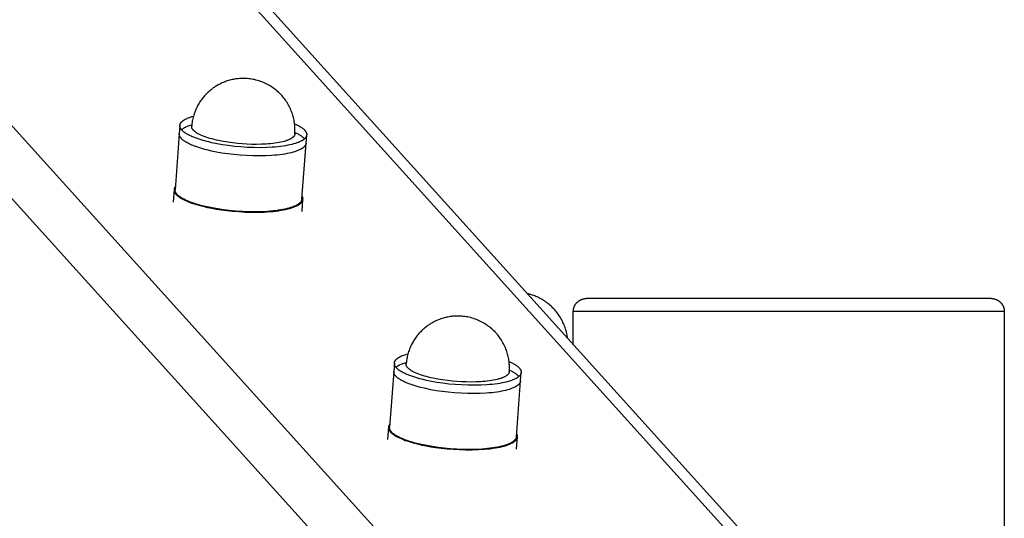
# Model space of a CAD drawing. Units: millimetres. Extents: x -1646 to 51754, y -2000 to 4000.
# Drawn here: x 49930 to 50158, y 2374 to 2490 of the extents above; entities that cross this region are included whole.
import ezdxf

# ---------------------------------------------------------------- set-up
doc = ezdxf.new("R2010")
doc.units = ezdxf.units.MM
doc.layers.add('ORG6010DY 2D', color=7, linetype='Continuous', true_color=0x000000)

msp = doc.modelspace()

# ---------------------------------------------------------------- linework, layer by layer
at = {"layer": 'ORG6010DY 2D', "color": 18, "lineweight": -3, "true_color": 0x000000}
for points in [[(50015.5, 2368.08), (49214, 3256.06)], [(50096.64, 2368.08), (49300.97, 3249.61)], [(50007.21, 2360.39), (49205.72, 3248.35)], [(49306.91, 3246.64), (50102.01, 2365.75)], [(49984.22, 2475.79), (49983.89, 2475.85), (49983.57, 2475.91), (49983.24, 2475.96), (49982.91, 2476), (49982.57, 2476.03), (49982.24, 2476.05), (49981.91, 2476.07), (49981.57, 2476.07), (49981.29, 2476.06), (49981.01, 2476.05), (49980.73, 2476.04), (49980.45, 2476.01), (49980.17, 2475.98), (49979.89, 2475.94), (49979.61, 2475.9), (49979.33, 2475.85), (49979.05, 2475.79), (49978.78, 2475.73), (49978.5, 2475.65), (49978.23, 2475.58), (49977.96, 2475.49), (49977.69, 2475.4), (49977.42, 2475.31), (49977.16, 2475.2), (49976.96, 2475.12), (49976.76, 2475.03), (49976.56, 2474.94), (49976.36, 2474.85), (49976.16, 2474.75), (49975.97, 2474.65), (49975.78, 2474.55), (49975.59, 2474.44), (49975.4, 2474.33), (49975.22, 2474.21), (49975.03, 2474.09), (49974.85, 2473.97), (49974.67, 2473.85), (49974.5, 2473.72), (49974.32, 2473.59), (49974.15, 2473.45), (49973.92, 2473.26), (49973.69, 2473.07), (49973.47, 2472.87), (49973.25, 2472.66), (49973.04, 2472.45), (49972.84, 2472.24), (49972.64, 2472.02), (49972.44, 2471.79), (49972.26, 2471.56), (49972.07, 2471.33), (49971.9, 2471.09), (49971.73, 2470.84), (49971.56, 2470.6), (49971.4, 2470.34), (49971.25, 2470.09), (49971.1, 2469.83), (49970.91, 2469.46), (49970.78, 2469.2), (49970.66, 2468.93), (49970.54, 2468.66), (49970.43, 2468.38), (49970.33, 2468.11), (49970.24, 2467.83), (49970.15, 2467.55), (49970.07, 2467.27), (49969.99, 2466.99), (49969.92, 2466.7), (49969.86, 2466.41), (49969.81, 2466.13), (49969.76, 2465.83), (49969.72, 2465.54), (49969.69, 2465.25), (49969.66, 2464.96)], [(49993.6, 2463.18), (49993.62, 2463.48), (49993.63, 2463.77), (49993.63, 2464.06), (49993.63, 2464.36), (49993.62, 2464.65), (49993.6, 2464.94), (49993.57, 2465.24), (49993.54, 2465.53), (49993.5, 2465.82), (49993.46, 2466.11), (49993.4, 2466.4), (49993.34, 2466.68), (49993.27, 2466.97), (49993.2, 2467.25), (49993.12, 2467.54), (49993.03, 2467.82), (49992.92, 2468.13), (49992.81, 2468.43), (49992.69, 2468.73), (49992.56, 2469.03), (49992.42, 2469.32), (49992.28, 2469.61), (49992.12, 2469.89), (49991.96, 2470.17), (49991.79, 2470.45), (49991.62, 2470.72), (49991.44, 2470.99), (49991.25, 2471.25), (49991.05, 2471.51), (49990.84, 2471.76), (49990.63, 2472), (49990.42, 2472.24), (49990.29, 2472.38), (49990.04, 2472.63), (49989.79, 2472.87), (49989.53, 2473.1), (49989.27, 2473.33), (49988.99, 2473.54), (49988.72, 2473.75), (49988.43, 2473.96), (49988.14, 2474.15), (49987.85, 2474.33), (49987.55, 2474.51), (49987.24, 2474.68), (49986.93, 2474.84), (49986.62, 2474.98), (49986.3, 2475.13), (49985.97, 2475.26), (49985.64, 2475.38), (49985.29, 2475.5), (49984.94, 2475.6), (49984.58, 2475.7), (49984.22, 2475.79)], [(49966.92, 2465.16), (49966.92, 2465.19), (49966.93, 2465.23), (49966.93, 2465.26), (49966.94, 2465.29), (49966.95, 2465.32), (49966.95, 2465.35), (49966.96, 2465.38), (49966.97, 2465.42), (49966.98, 2465.45), (49966.99, 2465.48), (49967.01, 2465.51), (49967.02, 2465.54), (49967.03, 2465.57), (49967.05, 2465.6), (49967.07, 2465.63), (49967.08, 2465.66), (49967.1, 2465.69), (49967.12, 2465.72), (49967.14, 2465.75), (49967.16, 2465.78), (49967.18, 2465.81), (49967.21, 2465.84), (49967.23, 2465.87), (49967.25, 2465.9), (49967.28, 2465.93), (49967.31, 2465.95), (49967.33, 2465.98), (49967.36, 2466.01), (49967.42, 2466.07), (49967.48, 2466.12), (49967.54, 2466.18), (49967.61, 2466.23), (49967.68, 2466.28), (49967.75, 2466.33), (49967.83, 2466.39), (49967.91, 2466.44), (49967.99, 2466.49), (49968.08, 2466.53), (49968.16, 2466.58), (49968.25, 2466.63), (49968.44, 2466.72), (49968.64, 2466.81), (49968.84, 2466.9), (49969.12, 2467), (49969.42, 2467.11), (49969.73, 2467.21), (49970.07, 2467.3)], [(49966.92, 2465.16), (49966.78, 2463.24)], [(49996.34, 2462.98), (49996.34, 2462.95), (49996.33, 2462.91), (49996.33, 2462.88), (49996.32, 2462.85), (49996.32, 2462.82), (49996.31, 2462.79), (49996.3, 2462.75), (49996.29, 2462.72), (49996.28, 2462.69), (49996.27, 2462.66), (49996.25, 2462.63), (49996.24, 2462.6), (49996.23, 2462.57), (49996.21, 2462.54), (49996.2, 2462.51), (49996.18, 2462.48), (49996.16, 2462.45), (49996.14, 2462.42), (49996.12, 2462.39), (49996.1, 2462.36), (49996.08, 2462.33), (49996.06, 2462.3), (49996.03, 2462.27), (49996.01, 2462.24), (49995.98, 2462.21), (49995.96, 2462.18), (49995.93, 2462.16), (49995.9, 2462.13), (49995.84, 2462.07), (49995.78, 2462.02), (49995.72, 2461.96), (49995.65, 2461.91), (49995.58, 2461.86), (49995.51, 2461.8), (49995.43, 2461.75), (49995.35, 2461.7), (49995.27, 2461.65), (49995.18, 2461.6), (49995.1, 2461.56), (49995.01, 2461.51), (49994.82, 2461.42), (49994.62, 2461.33), (49994.42, 2461.24), (49994.26, 2461.18), (49994.08, 2461.11), (49993.9, 2461.05), (49993.71, 2460.99), (49993.31, 2460.87), (49992.88, 2460.76), (49992.42, 2460.65), (49991.93, 2460.55), (49991.4, 2460.45), (49990.85, 2460.36), (49990.26, 2460.29), (49989.65, 2460.22), (49989.02, 2460.15), (49988.36, 2460.1), (49986.98, 2460.03), (49985.53, 2460), (49984.05, 2460.02), (49982.54, 2460.08), (49981.04, 2460.18), (49979.58, 2460.31), (49978.16, 2460.48), (49976.81, 2460.68), (49975.54, 2460.91), (49974.36, 2461.15), (49973.6, 2461.32), (49972.85, 2461.51), (49972.13, 2461.72), (49971.42, 2461.94), (49970.75, 2462.17), (49970.43, 2462.29), (49970.12, 2462.41), (49969.81, 2462.54), (49969.52, 2462.67), (49969.25, 2462.8), (49968.98, 2462.93), (49968.73, 2463.07), (49968.49, 2463.2), (49968.38, 2463.27), (49968.27, 2463.34), (49968.17, 2463.41), (49968.07, 2463.48), (49967.97, 2463.55), (49967.88, 2463.62), (49967.79, 2463.69), (49967.7, 2463.76), (49967.62, 2463.83), (49967.54, 2463.9), (49967.47, 2463.97), (49967.4, 2464.05), (49967.34, 2464.12), (49967.31, 2464.15), (49967.28, 2464.19), (49967.25, 2464.22), (49967.23, 2464.26), (49967.2, 2464.29), (49967.18, 2464.33), (49967.15, 2464.36), (49967.13, 2464.4), (49967.11, 2464.44), (49967.09, 2464.47), (49967.07, 2464.51), (49967.05, 2464.54), (49967.04, 2464.58), (49967.02, 2464.61), (49967.01, 2464.65), (49966.99, 2464.68), (49966.98, 2464.72), (49966.97, 2464.75), (49966.96, 2464.79), (49966.95, 2464.82), (49966.94, 2464.85), (49966.94, 2464.89), (49966.93, 2464.92), (49966.93, 2464.96), (49966.92, 2464.99), (49966.92, 2465.03), (49966.92, 2465.06), (49966.92, 2465.09), (49966.92, 2465.13), (49966.92, 2465.16)], [(49967.3, 2464.17), (49967.37, 2464.22), (49967.43, 2464.28), (49967.5, 2464.33), (49967.58, 2464.39), (49967.66, 2464.44), (49967.74, 2464.5), (49967.82, 2464.55), (49967.91, 2464.6), (49968, 2464.65), (49968.09, 2464.7), (49968.19, 2464.75), (49968.28, 2464.79), (49968.49, 2464.89), (49968.7, 2464.97), (49968.93, 2465.06), (49969.17, 2465.15), (49969.42, 2465.23), (49969.7, 2465.31)], [(49969.66, 2464.96), (49969.67, 2464.98), (49969.67, 2465.01), (49969.67, 2465.03), (49969.68, 2465.05), (49969.68, 2465.08), (49969.69, 2465.1), (49969.69, 2465.12), (49969.7, 2465.15), (49969.71, 2465.17), (49969.72, 2465.2), (49969.73, 2465.22), (49969.73, 2465.24), (49969.75, 2465.27), (49969.76, 2465.29), (49969.77, 2465.31), (49969.78, 2465.34)], [(49993.54, 2465.56), (49993.87, 2465.41), (49994.19, 2465.26), (49994.49, 2465.1), (49994.63, 2465.02), (49994.76, 2464.94), (49994.89, 2464.86), (49995.02, 2464.78), (49995.14, 2464.7), (49995.26, 2464.61), (49995.37, 2464.53), (49995.47, 2464.45), (49995.57, 2464.37), (49995.66, 2464.28), (49995.75, 2464.2), (49995.79, 2464.16), (49995.83, 2464.12), (49995.87, 2464.08), (49995.91, 2464.04), (49995.94, 2463.99), (49995.98, 2463.95), (49996.01, 2463.91), (49996.04, 2463.87), (49996.07, 2463.83), (49996.1, 2463.79), (49996.13, 2463.75), (49996.15, 2463.7), (49996.17, 2463.66), (49996.2, 2463.62), (49996.22, 2463.58), (49996.23, 2463.54), (49996.25, 2463.5), (49996.27, 2463.46), (49996.28, 2463.42), (49996.3, 2463.38), (49996.31, 2463.34), (49996.32, 2463.3), (49996.32, 2463.28), (49996.32, 2463.26), (49996.33, 2463.24), (49996.33, 2463.22), (49996.33, 2463.2), (49996.34, 2463.18), (49996.34, 2463.16), (49996.34, 2463.14), (49996.34, 2463.12), (49996.34, 2463.1), (49996.34, 2463.08), (49996.34, 2463.06), (49996.34, 2463.04), (49996.34, 2463.02), (49996.34, 2463), (49996.34, 2462.98)], [(49966.78, 2463.24), (49965.82, 2450.26)], [(49996.2, 2461.06), (49996.19, 2461.02), (49996.19, 2460.99), (49996.19, 2460.96), (49996.18, 2460.93), (49996.17, 2460.9), (49996.17, 2460.86), (49996.16, 2460.83), (49996.15, 2460.8), (49996.14, 2460.77), (49996.12, 2460.74), (49996.11, 2460.71), (49996.1, 2460.68), (49996.08, 2460.65), (49996.07, 2460.62), (49996.05, 2460.59), (49996.04, 2460.56), (49996.02, 2460.53), (49996, 2460.5), (49995.98, 2460.47), (49995.96, 2460.44), (49995.94, 2460.41), (49995.91, 2460.38), (49995.89, 2460.35), (49995.86, 2460.32), (49995.84, 2460.29), (49995.81, 2460.26), (49995.79, 2460.23), (49995.76, 2460.21), (49995.7, 2460.15), (49995.64, 2460.09), (49995.58, 2460.04), (49995.51, 2459.99), (49995.44, 2459.93), (49995.36, 2459.88), (49995.29, 2459.83), (49995.21, 2459.78), (49995.13, 2459.73), (49995.04, 2459.68), (49994.95, 2459.63), (49994.86, 2459.59), (49994.68, 2459.49), (49994.48, 2459.4), (49994.28, 2459.32), (49994.11, 2459.25), (49993.94, 2459.19), (49993.76, 2459.13), (49993.57, 2459.07), (49993.17, 2458.95), (49992.74, 2458.83), (49992.28, 2458.73), (49991.78, 2458.62), (49991.26, 2458.53), (49990.7, 2458.44), (49990.12, 2458.36), (49989.51, 2458.29), (49988.87, 2458.23), (49988.21, 2458.18), (49986.83, 2458.11), (49985.39, 2458.08), (49983.9, 2458.1), (49982.4, 2458.15), (49980.9, 2458.25), (49979.43, 2458.39), (49978.02, 2458.56), (49976.66, 2458.76), (49975.39, 2458.98), (49974.22, 2459.23), (49973.46, 2459.4), (49972.71, 2459.59), (49971.98, 2459.8), (49971.28, 2460.02), (49970.61, 2460.25), (49970.28, 2460.37), (49969.97, 2460.49), (49969.67, 2460.62), (49969.38, 2460.74), (49969.1, 2460.88), (49968.84, 2461.01), (49968.59, 2461.14), (49968.35, 2461.28), (49968.24, 2461.35), (49968.13, 2461.42), (49968.02, 2461.49), (49967.92, 2461.56), (49967.83, 2461.63), (49967.73, 2461.7), (49967.64, 2461.77), (49967.56, 2461.84), (49967.48, 2461.91), (49967.4, 2461.98), (49967.33, 2462.05), (49967.26, 2462.12), (49967.2, 2462.19), (49967.17, 2462.23), (49967.14, 2462.27), (49967.11, 2462.3), (49967.09, 2462.34), (49967.06, 2462.37), (49967.03, 2462.41), (49967.01, 2462.44), (49966.99, 2462.48), (49966.97, 2462.51), (49966.95, 2462.55), (49966.93, 2462.58), (49966.91, 2462.62), (49966.89, 2462.65), (49966.88, 2462.69), (49966.86, 2462.72), (49966.85, 2462.76), (49966.84, 2462.79), (49966.83, 2462.83), (49966.82, 2462.86), (49966.81, 2462.9), (49966.8, 2462.93), (49966.79, 2462.97), (49966.79, 2463), (49966.78, 2463.04), (49966.78, 2463.07), (49966.78, 2463.1), (49966.78, 2463.14), (49966.78, 2463.17), (49966.78, 2463.2), (49966.78, 2463.24)], [(49993.6, 2463.18), (49993.6, 2463.16), (49993.59, 2463.15), (49993.59, 2463.13), (49993.59, 2463.11), (49993.59, 2463.09), (49993.58, 2463.08), (49993.58, 2463.06), (49993.58, 2463.04), (49993.57, 2463.02), (49993.57, 2463), (49993.56, 2462.99), (49993.56, 2462.97), (49993.55, 2462.95), (49993.54, 2462.93), (49993.54, 2462.92), (49993.53, 2462.9), (49993.52, 2462.88), (49993.51, 2462.86), (49993.5, 2462.85), (49993.5, 2462.83), (49993.49, 2462.81), (49993.48, 2462.79), (49993.47, 2462.77), (49993.46, 2462.76), (49993.43, 2462.72), (49993.41, 2462.69), (49993.38, 2462.65), (49993.36, 2462.62), (49993.33, 2462.58), (49993.29, 2462.55), (49993.26, 2462.51), (49993.23, 2462.48), (49993.19, 2462.44), (49993.15, 2462.41), (49993.11, 2462.37), (49993.07, 2462.34), (49993.03, 2462.3), (49992.98, 2462.27), (49992.93, 2462.24), (49992.89, 2462.2), (49992.83, 2462.17), (49992.78, 2462.14), (49992.67, 2462.07), (49992.55, 2462.01), (49992.43, 2461.94), (49992.29, 2461.88), (49992.15, 2461.82), (49992, 2461.76), (49991.85, 2461.7), (49991.69, 2461.64), (49991.52, 2461.58), (49991.34, 2461.53), (49991.16, 2461.47), (49990.77, 2461.37), (49990.36, 2461.28), (49989.93, 2461.19), (49989.47, 2461.11), (49988.99, 2461.04), (49988.49, 2460.97), (49987.98, 2460.92), (49987.46, 2460.87), (49986.92, 2460.83), (49985.82, 2460.78), (49984.7, 2460.76), (49983.58, 2460.77), (49982.47, 2460.82), (49981.39, 2460.88), (49980.32, 2460.98), (49979.22, 2461.1), (49978.11, 2461.25), (49977.01, 2461.43), (49975.92, 2461.65), (49975.4, 2461.76), (49974.88, 2461.89), (49974.39, 2462.02), (49973.9, 2462.16), (49973.44, 2462.3), (49973, 2462.44), (49972.58, 2462.6), (49972.19, 2462.75), (49971.82, 2462.91), (49971.65, 2462.99), (49971.49, 2463.07), (49971.33, 2463.15), (49971.17, 2463.23), (49971.03, 2463.31), (49970.89, 2463.39), (49970.76, 2463.48), (49970.64, 2463.56), (49970.52, 2463.64), (49970.42, 2463.72), (49970.32, 2463.8), (49970.27, 2463.84), (49970.22, 2463.88), (49970.18, 2463.93), (49970.14, 2463.97), (49970.1, 2464.01), (49970.06, 2464.05), (49970.02, 2464.09), (49969.99, 2464.13), (49969.96, 2464.17), (49969.93, 2464.21), (49969.9, 2464.25), (49969.87, 2464.28), (49969.84, 2464.32), (49969.82, 2464.36), (49969.8, 2464.4), (49969.78, 2464.44), (49969.76, 2464.48), (49969.74, 2464.52), (49969.73, 2464.54), (49969.73, 2464.55), (49969.72, 2464.57), (49969.71, 2464.59), (49969.71, 2464.61), (49969.7, 2464.63), (49969.7, 2464.65), (49969.69, 2464.67), (49969.69, 2464.69), (49969.68, 2464.7), (49969.68, 2464.72), (49969.67, 2464.74), (49969.67, 2464.76), (49969.67, 2464.78), (49969.67, 2464.8), (49969.67, 2464.81), (49969.66, 2464.83), (49969.66, 2464.85), (49969.66, 2464.87), (49969.66, 2464.89), (49969.66, 2464.9), (49969.66, 2464.92), (49969.66, 2464.94), (49969.66, 2464.96)], [(49993.54, 2463.58), (49993.55, 2463.55), (49993.56, 2463.52), (49993.56, 2463.5), (49993.57, 2463.47), (49993.58, 2463.45), (49993.58, 2463.42), (49993.59, 2463.4), (49993.59, 2463.38), (49993.59, 2463.35), (49993.6, 2463.33), (49993.6, 2463.3), (49993.6, 2463.28), (49993.6, 2463.25), (49993.6, 2463.23), (49993.6, 2463.21), (49993.6, 2463.18)], [(49993.62, 2463.54), (49993.99, 2463.36), (49994.16, 2463.27), (49994.33, 2463.18), (49994.5, 2463.09), (49994.65, 2463), (49994.8, 2462.9), (49994.95, 2462.81), (49995.08, 2462.72), (49995.21, 2462.62), (49995.33, 2462.53), (49995.44, 2462.43), (49995.5, 2462.38), (49995.55, 2462.34), (49995.6, 2462.29), (49995.65, 2462.24), (49995.69, 2462.19), (49995.74, 2462.15), (49995.78, 2462.1), (49995.82, 2462.05)], [(49996.2, 2461.06), (49996.34, 2462.98)], [(49995.23, 2448.08), (49996.2, 2461.06)], [(49965.57, 2450.28), (49965.35, 2447.4)], [(49965.57, 2450.28), (49965.56, 2450.26), (49965.56, 2450.24), (49965.56, 2450.22), (49965.56, 2450.2), (49965.56, 2450.18), (49965.56, 2450.16), (49965.57, 2450.14), (49965.57, 2450.12), (49965.57, 2450.1), (49965.57, 2450.08), (49965.57, 2450.06), (49965.58, 2450.04), (49965.58, 2450.02), (49965.58, 2450), (49965.59, 2449.98), (49965.59, 2449.96), (49965.6, 2449.93), (49965.6, 2449.91), (49965.61, 2449.87), (49965.63, 2449.83), (49965.64, 2449.79), (49965.66, 2449.75), (49965.68, 2449.7), (49965.69, 2449.66), (49965.72, 2449.62), (49965.74, 2449.58), (49965.76, 2449.53), (49965.79, 2449.49), (49965.82, 2449.45), (49965.85, 2449.41), (49965.88, 2449.36), (49965.91, 2449.32), (49965.95, 2449.28), (49965.98, 2449.23), (49966.02, 2449.19), (49966.06, 2449.14), (49966.1, 2449.1), (49966.14, 2449.06), (49966.19, 2449.01), (49966.28, 2448.93), (49966.38, 2448.84), (49966.49, 2448.75), (49966.6, 2448.66), (49966.72, 2448.58), (49966.85, 2448.49), (49966.98, 2448.4), (49967.12, 2448.31), (49967.27, 2448.23), (49967.42, 2448.14), (49967.58, 2448.06), (49967.91, 2447.89), (49968.26, 2447.72), (49968.64, 2447.56), (49969.04, 2447.4), (49969.46, 2447.24), (49969.89, 2447.09), (49970.34, 2446.94), (49970.81, 2446.8), (49971.29, 2446.66), (49972.28, 2446.4), (49973.3, 2446.16), (49974.35, 2445.95), (49975.41, 2445.76), (49976.47, 2445.6)], [(49965.87, 2450.99), (49965.84, 2450.94), (49965.81, 2450.9), (49965.78, 2450.86), (49965.75, 2450.82), (49965.72, 2450.77), (49965.71, 2450.75), (49965.7, 2450.73), (49965.69, 2450.71), (49965.68, 2450.69), (49965.67, 2450.67), (49965.66, 2450.64), (49965.65, 2450.62), (49965.64, 2450.6), (49965.63, 2450.58), (49965.62, 2450.55), (49965.62, 2450.53), (49965.61, 2450.51), (49965.6, 2450.49), (49965.6, 2450.46), (49965.59, 2450.44), (49965.59, 2450.42), (49965.58, 2450.4), (49965.58, 2450.37), (49965.57, 2450.35), (49965.57, 2450.33), (49965.57, 2450.3), (49965.57, 2450.28)], [(49995.23, 2448.08), (49995.23, 2448.05), (49995.23, 2448.01), (49995.22, 2447.98), (49995.22, 2447.95), (49995.21, 2447.92), (49995.2, 2447.89), (49995.19, 2447.85), (49995.18, 2447.82), (49995.17, 2447.79), (49995.16, 2447.76), (49995.15, 2447.73), (49995.14, 2447.7), (49995.12, 2447.67), (49995.11, 2447.64), (49995.09, 2447.61), (49995.07, 2447.58), (49995.05, 2447.55), (49995.03, 2447.52), (49995.01, 2447.49), (49994.99, 2447.46), (49994.97, 2447.43), (49994.95, 2447.4), (49994.93, 2447.37), (49994.9, 2447.34), (49994.88, 2447.31), (49994.85, 2447.28), (49994.82, 2447.26), (49994.8, 2447.23), (49994.74, 2447.17), (49994.68, 2447.12), (49994.61, 2447.06), (49994.54, 2447.01), (49994.47, 2446.96), (49994.4, 2446.9), (49994.32, 2446.85), (49994.25, 2446.8), (49994.16, 2446.75), (49994.08, 2446.7), (49993.99, 2446.66), (49993.9, 2446.61), (49993.72, 2446.52), (49993.52, 2446.43), (49993.31, 2446.34), (49993.15, 2446.28), (49992.98, 2446.21), (49992.8, 2446.15), (49992.61, 2446.09), (49992.21, 2445.97), (49991.78, 2445.86), (49991.31, 2445.75), (49990.82, 2445.65), (49990.29, 2445.55), (49989.74, 2445.47), (49989.16, 2445.39), (49988.55, 2445.32), (49987.91, 2445.26), (49987.25, 2445.2), (49985.87, 2445.13), (49984.43, 2445.1), (49982.94, 2445.12), (49981.44, 2445.18), (49979.94, 2445.28), (49978.47, 2445.41), (49977.05, 2445.58), (49975.7, 2445.78), (49974.43, 2446.01), (49973.25, 2446.25), (49972.49, 2446.42), (49971.75, 2446.61), (49971.02, 2446.82), (49970.32, 2447.04), (49969.64, 2447.27), (49969.32, 2447.39), (49969.01, 2447.51), (49968.71, 2447.64), (49968.42, 2447.77), (49968.14, 2447.9), (49967.88, 2448.03), (49967.62, 2448.17), (49967.39, 2448.3), (49967.28, 2448.37), (49967.17, 2448.44), (49967.06, 2448.51), (49966.96, 2448.58), (49966.86, 2448.65), (49966.77, 2448.72), (49966.68, 2448.79), (49966.6, 2448.86), (49966.52, 2448.93), (49966.44, 2449), (49966.37, 2449.08), (49966.3, 2449.15), (49966.24, 2449.22), (49966.21, 2449.25), (49966.18, 2449.29), (49966.15, 2449.32), (49966.12, 2449.36), (49966.1, 2449.39), (49966.07, 2449.43), (49966.05, 2449.47), (49966.03, 2449.5), (49966.01, 2449.54), (49965.98, 2449.57), (49965.97, 2449.61), (49965.95, 2449.64), (49965.93, 2449.68), (49965.92, 2449.71), (49965.9, 2449.75), (49965.89, 2449.78), (49965.88, 2449.82), (49965.86, 2449.85), (49965.85, 2449.89), (49965.85, 2449.92), (49965.84, 2449.96), (49965.83, 2449.99), (49965.82, 2450.02), (49965.82, 2450.06), (49965.82, 2450.09), (49965.81, 2450.13), (49965.81, 2450.16), (49965.81, 2450.19), (49965.81, 2450.23), (49965.82, 2450.26)], [(49976.47, 2445.6), (49977.78, 2445.42), (49979.15, 2445.28), (49980.59, 2445.16), (49982.05, 2445.08), (49983.53, 2445.04), (49985.01, 2445.04), (49986.45, 2445.08), (49987.84, 2445.17), (49988.5, 2445.23), (49989.15, 2445.3), (49989.77, 2445.38), (49990.36, 2445.47), (49990.92, 2445.57), (49991.45, 2445.68), (49991.95, 2445.8), (49992.42, 2445.92), (49992.64, 2445.99), (49992.85, 2446.05), (49993.06, 2446.12), (49993.25, 2446.19), (49993.44, 2446.26), (49993.62, 2446.33), (49993.79, 2446.4), (49993.95, 2446.48), (49994.1, 2446.55), (49994.24, 2446.63), (49994.38, 2446.7), (49994.5, 2446.78), (49994.56, 2446.82), (49994.62, 2446.86), (49994.68, 2446.89), (49994.73, 2446.93), (49994.78, 2446.97), (49994.83, 2447.01), (49994.88, 2447.05), (49994.93, 2447.09), (49994.99, 2447.15), (49995.04, 2447.2), (49995.07, 2447.23), (49995.1, 2447.26), (49995.12, 2447.29), (49995.15, 2447.31), (49995.17, 2447.34), (49995.2, 2447.37), (49995.22, 2447.4), (49995.24, 2447.43), (49995.26, 2447.46), (49995.28, 2447.49), (49995.3, 2447.52), (49995.32, 2447.55), (49995.34, 2447.58), (49995.35, 2447.61), (49995.37, 2447.64), (49995.38, 2447.67), (49995.4, 2447.71), (49995.41, 2447.74), (49995.42, 2447.77), (49995.43, 2447.8), (49995.44, 2447.83), (49995.45, 2447.86), (49995.46, 2447.9), (49995.47, 2447.93), (49995.47, 2447.96), (49995.48, 2447.99), (49995.48, 2448.03), (49995.48, 2448.06)], [(49995.27, 2445.18), (49995.48, 2448.06)], [(49995.48, 2448.06), (49995.49, 2448.08), (49995.49, 2448.1), (49995.49, 2448.13), (49995.49, 2448.15), (49995.49, 2448.17), (49995.49, 2448.19), (49995.48, 2448.22), (49995.48, 2448.24), (49995.48, 2448.26), (49995.48, 2448.29), (49995.47, 2448.31), (49995.47, 2448.33), (49995.47, 2448.35), (49995.46, 2448.38), (49995.46, 2448.4), (49995.45, 2448.42), (49995.44, 2448.45), (49995.44, 2448.47), (49995.43, 2448.49), (49995.42, 2448.52), (49995.41, 2448.54), (49995.4, 2448.56), (49995.39, 2448.59), (49995.39, 2448.61), (49995.36, 2448.66), (49995.34, 2448.71), (49995.32, 2448.75), (49995.29, 2448.8)], [(50056.82, 2416.05), (50056.76, 2416.45), (50056.68, 2416.86), (50056.59, 2417.26), (50056.48, 2417.66), (50056.39, 2417.97), (50056.29, 2418.27), (50056.18, 2418.58), (50056.07, 2418.88), (50055.94, 2419.18), (50055.81, 2419.47), (50055.67, 2419.76), (50055.52, 2420.05), (50055.37, 2420.33), (50055.21, 2420.61), (50055.03, 2420.88), (50054.86, 2421.15), (50054.67, 2421.41), (50054.48, 2421.67), (50054.28, 2421.93), (50054.07, 2422.18), (50053.9, 2422.38), (50053.72, 2422.58), (50053.49, 2422.81), (50053.26, 2423.04), (50053.03, 2423.26), (50052.79, 2423.48), (50052.54, 2423.68), (50052.29, 2423.89), (50052.03, 2424.08), (50051.77, 2424.27), (50051.5, 2424.45), (50051.23, 2424.62), (50050.95, 2424.79), (50050.67, 2424.94), (50050.39, 2425.09), (50050.1, 2425.24), (50049.8, 2425.37), (50049.51, 2425.5), (50049.26, 2425.6), (50049.02, 2425.69), (50048.77, 2425.77), (50048.52, 2425.85), (50048.27, 2425.93), (50048.02, 2426), (50047.77, 2426.06), (50047.52, 2426.12)], [(50058.2, 2422), (50058.2, 2422.07), (50058.21, 2422.15), (50058.21, 2422.22), (50058.22, 2422.3), (50058.23, 2422.37), (50058.24, 2422.44), (50058.25, 2422.52), (50058.26, 2422.59), (50058.28, 2422.66), (50058.29, 2422.73), (50058.31, 2422.8), (50058.33, 2422.87), (50058.35, 2422.94), (50058.38, 2423.01), (50058.4, 2423.08), (50058.43, 2423.15), (50058.46, 2423.21), (50058.49, 2423.28), (50058.52, 2423.35), (50058.56, 2423.41), (50058.59, 2423.48), (50058.63, 2423.54), (50058.67, 2423.6), (50058.71, 2423.66), (50058.75, 2423.72), (50058.79, 2423.78), (50058.84, 2423.84), (50058.88, 2423.9), (50058.93, 2423.96), (50058.98, 2424.01), (50059.03, 2424.07), (50059.08, 2424.12), (50059.14, 2424.17), (50059.19, 2424.23), (50059.25, 2424.28), (50059.31, 2424.33), (50059.37, 2424.37), (50059.43, 2424.42), (50059.49, 2424.46), (50059.56, 2424.51), (50059.62, 2424.55), (50059.69, 2424.59), (50059.75, 2424.63), (50059.82, 2424.66), (50059.89, 2424.7), (50059.96, 2424.73), (50060.03, 2424.76), (50060.1, 2424.79), (50060.19, 2424.82), (50060.28, 2424.86), (50060.38, 2424.88), (50060.47, 2424.91), (50060.56, 2424.93), (50060.66, 2424.95), (50060.75, 2424.97), (50060.84, 2424.98), (50060.93, 2424.99), (50061.02, 2424.99), (50061.11, 2425), (50061.2, 2425)], [(50067.5, 2425), (50061.2, 2425)], [(50155.2, 2425), (50155.2, 2425), (50067.5, 2425)], [(50155.2, 2425), (50155.29, 2425), (50155.38, 2424.99), (50155.47, 2424.99), (50155.56, 2424.98), (50155.66, 2424.97), (50155.75, 2424.95), (50155.84, 2424.93), (50155.94, 2424.91), (50156.03, 2424.88), (50156.12, 2424.86), (50156.22, 2424.82), (50156.31, 2424.79), (50156.38, 2424.76), (50156.45, 2424.73), (50156.52, 2424.7), (50156.59, 2424.66), (50156.66, 2424.63), (50156.72, 2424.59), (50156.79, 2424.55), (50156.85, 2424.51), (50156.91, 2424.46), (50156.98, 2424.42), (50157.04, 2424.37), (50157.1, 2424.33), (50157.16, 2424.28), (50157.21, 2424.23), (50157.27, 2424.17), (50157.33, 2424.12), (50157.38, 2424.07), (50157.43, 2424.01), (50157.48, 2423.96), (50157.52, 2423.9), (50157.57, 2423.84), (50157.62, 2423.78), (50157.66, 2423.72), (50157.7, 2423.66), (50157.74, 2423.6), (50157.78, 2423.54), (50157.82, 2423.48), (50157.85, 2423.41), (50157.88, 2423.35), (50157.92, 2423.28), (50157.95, 2423.21), (50157.98, 2423.15), (50158, 2423.08), (50158.03, 2423.01), (50158.05, 2422.94), (50158.07, 2422.87), (50158.09, 2422.8), (50158.11, 2422.73), (50158.13, 2422.66), (50158.15, 2422.59), (50158.16, 2422.52), (50158.17, 2422.44), (50158.18, 2422.37), (50158.19, 2422.3), (50158.2, 2422.22), (50158.2, 2422.15), (50158.2, 2422.07), (50158.2, 2422)], [(50058.2, 2414.28), (50058.2, 2422)], [(50158.2, 2422), (50158.2, 2422), (50058.2, 2422), (50058.2, 2422)], [(50158.2, 2422), (50158.2, 2005)], [(50033.98, 2420.66), (50033.65, 2420.73), (50033.33, 2420.78), (50033, 2420.83), (50032.66, 2420.87), (50032.33, 2420.9), (50032, 2420.93), (50031.67, 2420.94), (50031.33, 2420.94), (50031.05, 2420.94), (50030.77, 2420.93), (50030.49, 2420.91), (50030.21, 2420.88), (50029.93, 2420.85), (50029.65, 2420.81), (50029.37, 2420.77), (50029.09, 2420.72), (50028.81, 2420.66), (50028.54, 2420.6), (50028.26, 2420.53), (50027.99, 2420.45), (50027.72, 2420.37), (50027.45, 2420.28), (50027.18, 2420.18), (50026.92, 2420.08), (50026.71, 2419.99), (50026.51, 2419.91), (50026.32, 2419.82), (50026.12, 2419.72), (50025.92, 2419.62), (50025.73, 2419.52), (50025.54, 2419.42), (50025.35, 2419.31), (50025.16, 2419.2), (50024.98, 2419.08), (50024.79, 2418.97), (50024.61, 2418.84), (50024.43, 2418.72), (50024.26, 2418.59), (50024.08, 2418.46), (50023.91, 2418.32), (50023.68, 2418.13), (50023.45, 2417.94), (50023.23, 2417.74), (50023.01, 2417.53), (50022.8, 2417.32), (50022.6, 2417.11), (50022.4, 2416.89), (50022.2, 2416.66), (50022.01, 2416.43), (50021.83, 2416.2), (50021.66, 2415.96), (50021.48, 2415.72), (50021.32, 2415.47), (50021.16, 2415.22), (50021.01, 2414.96), (50020.86, 2414.7), (50020.67, 2414.33), (50020.54, 2414.07), (50020.42, 2413.8), (50020.3, 2413.53), (50020.19, 2413.26), (50020.09, 2412.98), (50019.99, 2412.7), (50019.91, 2412.42), (50019.82, 2412.14), (50019.75, 2411.86), (50019.68, 2411.57), (50019.62, 2411.29), (50019.57, 2411), (50019.52, 2410.71), (50019.48, 2410.42), (50019.45, 2410.12), (50019.42, 2409.83)], [(50043.36, 2408.05), (50043.37, 2408.35), (50043.39, 2408.64), (50043.39, 2408.94), (50043.39, 2409.23), (50043.38, 2409.52), (50043.36, 2409.82), (50043.33, 2410.11), (50043.3, 2410.4), (50043.26, 2410.69), (50043.21, 2410.98), (50043.16, 2411.27), (50043.1, 2411.56), (50043.03, 2411.84), (50042.96, 2412.13), (50042.88, 2412.41), (50042.79, 2412.69), (50042.68, 2413), (50042.57, 2413.3), (50042.45, 2413.6), (50042.32, 2413.9), (50042.18, 2414.19), (50042.03, 2414.48), (50041.88, 2414.76), (50041.72, 2415.05), (50041.55, 2415.32), (50041.38, 2415.59), (50041.19, 2415.86), (50041, 2416.12), (50040.81, 2416.38), (50040.6, 2416.63), (50040.39, 2416.88), (50040.17, 2417.12), (50040.05, 2417.25), (50039.8, 2417.5), (50039.55, 2417.74), (50039.29, 2417.97), (50039.02, 2418.2), (50038.75, 2418.42), (50038.47, 2418.63), (50038.19, 2418.83), (50037.9, 2419.02), (50037.61, 2419.21), (50037.31, 2419.38), (50037, 2419.55), (50036.69, 2419.71), (50036.37, 2419.86), (50036.05, 2420), (50035.73, 2420.13), (50035.4, 2420.25), (50035.05, 2420.37), (50034.7, 2420.48), (50034.34, 2420.57), (50033.98, 2420.66)], [(50056.85, 2415.78), (50056.82, 2416.05)], [(50016.68, 2410.03), (50016.68, 2410.07), (50016.69, 2410.1), (50016.69, 2410.13), (50016.7, 2410.16), (50016.7, 2410.19), (50016.71, 2410.22), (50016.72, 2410.26), (50016.73, 2410.29), (50016.74, 2410.32), (50016.75, 2410.35), (50016.77, 2410.38), (50016.78, 2410.41), (50016.79, 2410.44), (50016.81, 2410.47), (50016.83, 2410.5), (50016.84, 2410.53), (50016.86, 2410.56), (50016.88, 2410.59), (50016.9, 2410.62), (50016.92, 2410.65), (50016.94, 2410.68), (50016.96, 2410.71), (50016.99, 2410.74), (50017.01, 2410.77), (50017.04, 2410.8), (50017.06, 2410.83), (50017.09, 2410.85), (50017.12, 2410.88), (50017.18, 2410.94), (50017.24, 2410.99), (50017.3, 2411.05), (50017.37, 2411.1), (50017.44, 2411.15), (50017.51, 2411.21), (50017.59, 2411.26), (50017.67, 2411.31), (50017.75, 2411.36), (50017.84, 2411.41), (50017.92, 2411.46), (50018.01, 2411.5), (50018.2, 2411.6), (50018.4, 2411.68), (50018.6, 2411.77), (50018.88, 2411.88), (50019.17, 2411.98), (50019.49, 2412.08), (50019.83, 2412.18)], [(50017.06, 2409.04), (50017.12, 2409.1), (50017.19, 2409.15), (50017.26, 2409.21), (50017.34, 2409.26), (50017.42, 2409.32), (50017.5, 2409.37), (50017.58, 2409.42), (50017.67, 2409.47), (50017.76, 2409.52), (50017.85, 2409.57), (50017.95, 2409.62), (50018.04, 2409.67), (50018.25, 2409.76), (50018.46, 2409.85), (50018.68, 2409.93), (50018.93, 2410.02), (50019.18, 2410.1), (50019.45, 2410.19)], [(50019.42, 2409.83), (50019.42, 2409.85), (50019.43, 2409.88), (50019.43, 2409.9), (50019.43, 2409.93), (50019.44, 2409.95), (50019.45, 2409.97), (50019.45, 2410), (50019.46, 2410.02), (50019.47, 2410.04), (50019.47, 2410.07), (50019.48, 2410.09), (50019.49, 2410.12), (50019.5, 2410.14), (50019.52, 2410.16), (50019.53, 2410.19), (50019.54, 2410.21)], [(50043.3, 2410.43), (50043.63, 2410.28), (50043.95, 2410.13), (50044.24, 2409.97), (50044.39, 2409.89), (50044.52, 2409.81), (50044.65, 2409.73), (50044.78, 2409.65), (50044.9, 2409.57), (50045.02, 2409.49), (50045.13, 2409.4), (50045.23, 2409.32), (50045.33, 2409.24), (50045.42, 2409.16), (50045.51, 2409.07), (50045.55, 2409.03), (50045.59, 2408.99), (50045.63, 2408.95), (50045.67, 2408.91), (50045.7, 2408.87), (50045.74, 2408.82), (50045.77, 2408.78), (50045.8, 2408.74), (50045.83, 2408.7), (50045.86, 2408.66), (50045.88, 2408.62), (50045.91, 2408.58), (50045.93, 2408.54), (50045.95, 2408.49), (50045.97, 2408.45), (50045.99, 2408.41), (50046.01, 2408.37), (50046.03, 2408.33), (50046.04, 2408.29), (50046.05, 2408.25), (50046.07, 2408.21), (50046.07, 2408.17), (50046.08, 2408.15), (50046.08, 2408.13), (50046.09, 2408.11), (50046.09, 2408.09), (50046.09, 2408.07), (50046.1, 2408.05), (50046.1, 2408.03), (50046.1, 2408.01), (50046.1, 2407.99), (50046.1, 2407.97), (50046.1, 2407.95), (50046.1, 2407.93), (50046.1, 2407.91), (50046.1, 2407.89), (50046.1, 2407.87), (50046.1, 2407.85)], [(50016.54, 2408.11), (50015.57, 2395.13)], [(50045.96, 2405.93), (50045.95, 2405.9), (50045.95, 2405.86), (50045.94, 2405.83), (50045.94, 2405.8), (50045.93, 2405.77), (50045.92, 2405.74), (50045.92, 2405.7), (50045.91, 2405.67), (50045.89, 2405.64), (50045.88, 2405.61), (50045.87, 2405.58), (50045.86, 2405.55), (50045.84, 2405.52), (50045.83, 2405.49), (50045.81, 2405.46), (50045.79, 2405.43), (50045.78, 2405.4), (50045.76, 2405.37), (50045.74, 2405.34), (50045.72, 2405.31), (50045.69, 2405.28), (50045.67, 2405.25), (50045.65, 2405.22), (50045.62, 2405.19), (50045.6, 2405.16), (50045.57, 2405.13), (50045.55, 2405.11), (50045.52, 2405.08), (50045.46, 2405.02), (50045.4, 2404.97), (50045.33, 2404.91), (50045.27, 2404.86), (50045.2, 2404.81), (50045.12, 2404.75), (50045.05, 2404.7), (50044.97, 2404.65), (50044.89, 2404.6), (50044.8, 2404.55), (50044.71, 2404.51), (50044.62, 2404.46), (50044.44, 2404.37), (50044.24, 2404.28), (50044.04, 2404.19), (50043.87, 2404.13), (50043.7, 2404.06), (50043.52, 2404), (50043.33, 2403.94), (50042.93, 2403.82), (50042.5, 2403.71), (50042.04, 2403.6), (50041.54, 2403.5), (50041.02, 2403.4), (50040.46, 2403.31), (50039.88, 2403.24), (50039.27, 2403.17), (50038.63, 2403.1), (50037.97, 2403.05), (50036.59, 2402.98), (50035.15, 2402.95), (50033.66, 2402.97), (50032.16, 2403.03), (50030.66, 2403.13), (50029.19, 2403.26), (50027.77, 2403.43), (50026.42, 2403.63), (50025.15, 2403.86), (50023.97, 2404.1), (50023.22, 2404.27), (50022.47, 2404.46), (50021.74, 2404.67), (50021.04, 2404.89), (50020.37, 2405.12), (50020.04, 2405.24), (50019.73, 2405.36), (50019.43, 2405.49), (50019.14, 2405.62), (50018.86, 2405.75), (50018.6, 2405.88), (50018.35, 2406.02), (50018.11, 2406.15), (50018, 2406.22), (50017.89, 2406.29), (50017.78, 2406.36), (50017.68, 2406.43), (50017.58, 2406.5), (50017.49, 2406.57), (50017.4, 2406.64), (50017.32, 2406.71), (50017.24, 2406.78), (50017.16, 2406.85), (50017.09, 2406.92), (50017.02, 2407), (50016.96, 2407.07), (50016.93, 2407.1), (50016.9, 2407.14), (50016.87, 2407.17), (50016.84, 2407.21), (50016.82, 2407.24), (50016.79, 2407.28), (50016.77, 2407.31), (50016.75, 2407.35), (50016.73, 2407.39), (50016.71, 2407.42), (50016.69, 2407.46), (50016.67, 2407.49), (50016.65, 2407.53), (50016.64, 2407.56), (50016.62, 2407.6), (50016.61, 2407.63), (50016.6, 2407.67), (50016.59, 2407.7), (50016.58, 2407.74), (50016.57, 2407.77), (50016.56, 2407.8), (50016.55, 2407.84), (50016.55, 2407.87), (50016.54, 2407.91), (50016.54, 2407.94), (50016.54, 2407.98), (50016.53, 2408.01), (50016.53, 2408.04), (50016.54, 2408.08), (50016.54, 2408.11)], [(50016.68, 2410.03), (50016.54, 2408.11)], [(50046.1, 2407.85), (50046.1, 2407.82), (50046.09, 2407.79), (50046.09, 2407.75), (50046.08, 2407.72), (50046.07, 2407.69), (50046.07, 2407.66), (50046.06, 2407.63), (50046.05, 2407.6), (50046.04, 2407.56), (50046.03, 2407.53), (50046.01, 2407.5), (50046, 2407.47), (50045.99, 2407.44), (50045.97, 2407.41), (50045.95, 2407.38), (50045.94, 2407.35), (50045.92, 2407.32), (50045.9, 2407.29), (50045.88, 2407.26), (50045.86, 2407.23), (50045.84, 2407.2), (50045.81, 2407.17), (50045.79, 2407.14), (50045.77, 2407.11), (50045.74, 2407.09), (50045.71, 2407.06), (50045.69, 2407.03), (50045.66, 2407), (50045.6, 2406.94), (50045.54, 2406.89), (50045.48, 2406.84), (50045.41, 2406.78), (50045.34, 2406.73), (50045.27, 2406.68), (50045.19, 2406.63), (50045.11, 2406.57), (50045.03, 2406.53), (50044.94, 2406.48), (50044.86, 2406.43), (50044.77, 2406.38), (50044.58, 2406.29), (50044.38, 2406.2), (50044.18, 2406.11), (50044.01, 2406.05), (50043.84, 2405.99), (50043.66, 2405.92), (50043.47, 2405.86), (50043.07, 2405.74), (50042.64, 2405.63), (50042.18, 2405.52), (50041.68, 2405.42), (50041.16, 2405.32), (50040.6, 2405.24), (50040.02, 2405.16), (50039.41, 2405.09), (50038.77, 2405.03), (50038.11, 2404.98), (50036.73, 2404.91), (50035.29, 2404.88), (50033.8, 2404.89), (50032.3, 2404.95), (50030.8, 2405.05), (50029.34, 2405.18), (50027.92, 2405.36), (50026.57, 2405.55), (50025.3, 2405.78), (50024.12, 2406.02), (50023.36, 2406.2), (50022.61, 2406.39), (50021.88, 2406.59), (50021.18, 2406.81), (50020.51, 2407.04), (50020.19, 2407.16), (50019.87, 2407.29), (50019.57, 2407.41), (50019.28, 2407.54), (50019, 2407.67), (50018.74, 2407.8), (50018.49, 2407.94), (50018.25, 2408.07), (50018.14, 2408.14), (50018.03, 2408.21), (50017.93, 2408.28), (50017.82, 2408.35), (50017.73, 2408.42), (50017.63, 2408.49), (50017.55, 2408.56), (50017.46, 2408.63), (50017.38, 2408.71), (50017.3, 2408.78), (50017.23, 2408.85), (50017.16, 2408.92), (50017.1, 2408.99), (50017.07, 2409.02), (50017.04, 2409.06), (50017.01, 2409.1), (50016.99, 2409.13), (50016.96, 2409.17), (50016.94, 2409.2), (50016.91, 2409.24), (50016.89, 2409.27), (50016.87, 2409.31), (50016.85, 2409.34), (50016.83, 2409.38), (50016.81, 2409.41), (50016.8, 2409.45), (50016.78, 2409.48), (50016.77, 2409.52), (50016.75, 2409.55), (50016.74, 2409.59), (50016.73, 2409.62), (50016.72, 2409.66), (50016.71, 2409.69), (50016.7, 2409.73), (50016.69, 2409.76), (50016.69, 2409.8), (50016.68, 2409.83), (50016.68, 2409.86), (50016.68, 2409.9), (50016.68, 2409.93), (50016.68, 2409.97), (50016.68, 2410), (50016.68, 2410.03)], [(50043.36, 2408.05), (50043.35, 2408.04), (50043.35, 2408.02), (50043.35, 2408), (50043.35, 2407.98), (50043.35, 2407.97), (50043.34, 2407.95), (50043.34, 2407.93), (50043.33, 2407.91), (50043.33, 2407.89), (50043.32, 2407.88), (50043.32, 2407.86), (50043.31, 2407.84), (50043.31, 2407.82), (50043.3, 2407.81), (50043.29, 2407.79), (50043.29, 2407.77), (50043.28, 2407.75), (50043.27, 2407.74), (50043.26, 2407.72), (50043.25, 2407.7), (50043.24, 2407.68), (50043.23, 2407.66), (50043.22, 2407.65), (50043.21, 2407.63), (50043.19, 2407.59), (50043.17, 2407.56), (50043.14, 2407.52), (50043.11, 2407.49), (50043.08, 2407.45), (50043.05, 2407.42), (50043.02, 2407.38), (50042.99, 2407.35), (50042.95, 2407.31), (50042.91, 2407.28), (50042.87, 2407.25), (50042.83, 2407.21), (50042.79, 2407.18), (50042.74, 2407.14), (50042.69, 2407.11), (50042.64, 2407.08), (50042.59, 2407.04), (50042.54, 2407.01), (50042.43, 2406.94), (50042.31, 2406.88), (50042.18, 2406.81), (50042.05, 2406.75), (50041.91, 2406.69), (50041.76, 2406.63), (50041.61, 2406.57), (50041.45, 2406.51), (50041.28, 2406.45), (50041.1, 2406.4), (50040.92, 2406.35), (50040.53, 2406.24), (50040.12, 2406.15), (50039.68, 2406.06), (50039.23, 2405.98), (50038.75, 2405.91), (50038.25, 2405.84), (50037.74, 2405.79), (50037.21, 2405.74), (50036.68, 2405.7), (50035.57, 2405.65), (50034.45, 2405.63), (50033.33, 2405.65), (50032.23, 2405.69), (50031.15, 2405.76), (50030.08, 2405.85), (50028.98, 2405.97), (50027.87, 2406.12), (50026.76, 2406.31), (50025.68, 2406.52), (50025.16, 2406.64), (50024.64, 2406.76), (50024.14, 2406.89), (50023.66, 2407.03), (50023.2, 2407.17), (50022.76, 2407.32), (50022.34, 2407.47), (50021.95, 2407.62), (50021.58, 2407.78), (50021.41, 2407.86), (50021.24, 2407.94), (50021.08, 2408.02), (50020.93, 2408.1), (50020.79, 2408.19), (50020.65, 2408.27), (50020.52, 2408.35), (50020.4, 2408.43), (50020.28, 2408.51), (50020.18, 2408.59), (50020.08, 2408.68), (50020.03, 2408.72), (50019.98, 2408.76), (50019.94, 2408.8), (50019.9, 2408.84), (50019.86, 2408.88), (50019.82, 2408.92), (50019.78, 2408.96), (50019.75, 2409), (50019.72, 2409.04), (50019.68, 2409.08), (50019.66, 2409.12), (50019.63, 2409.16), (50019.6, 2409.2), (50019.58, 2409.24), (50019.56, 2409.27), (50019.54, 2409.31), (50019.52, 2409.35), (50019.5, 2409.39), (50019.49, 2409.41), (50019.49, 2409.43), (50019.48, 2409.45), (50019.47, 2409.47), (50019.47, 2409.48), (50019.46, 2409.5), (50019.45, 2409.52), (50019.45, 2409.54), (50019.44, 2409.56), (50019.44, 2409.58), (50019.44, 2409.6), (50019.43, 2409.61), (50019.43, 2409.63), (50019.43, 2409.65), (50019.43, 2409.67), (50019.42, 2409.69), (50019.42, 2409.71), (50019.42, 2409.72), (50019.42, 2409.74), (50019.42, 2409.76), (50019.42, 2409.78), (50019.42, 2409.79), (50019.42, 2409.81), (50019.42, 2409.83)], [(50043.3, 2408.45), (50043.31, 2408.42), (50043.31, 2408.4), (50043.32, 2408.37), (50043.33, 2408.35), (50043.33, 2408.32), (50043.34, 2408.3), (50043.34, 2408.27), (50043.35, 2408.25), (50043.35, 2408.22), (50043.35, 2408.2), (50043.36, 2408.17), (50043.36, 2408.15), (50043.36, 2408.13), (50043.36, 2408.1), (50043.36, 2408.08), (50043.36, 2408.05)], [(50043.38, 2408.41), (50043.75, 2408.23), (50043.92, 2408.14), (50044.09, 2408.05), (50044.26, 2407.96), (50044.41, 2407.87), (50044.56, 2407.78), (50044.7, 2407.68), (50044.84, 2407.59), (50044.97, 2407.49), (50045.09, 2407.4), (50045.2, 2407.3), (50045.26, 2407.26), (50045.31, 2407.21), (50045.36, 2407.16), (50045.41, 2407.11), (50045.45, 2407.07), (50045.5, 2407.02), (50045.54, 2406.97), (50045.58, 2406.92)], [(50044.99, 2392.95), (50045.96, 2405.93)], [(50045.96, 2405.93), (50046.1, 2407.85)], [(50015.32, 2395.15), (50015.11, 2392.27)], [(50015.63, 2395.86), (50015.6, 2395.82), (50015.56, 2395.77), (50015.54, 2395.73), (50015.51, 2395.69), (50015.48, 2395.65), (50015.47, 2395.63), (50015.46, 2395.6), (50015.45, 2395.58), (50015.44, 2395.56), (50015.43, 2395.54), (50015.42, 2395.52), (50015.41, 2395.49), (50015.4, 2395.47), (50015.39, 2395.45), (50015.38, 2395.43), (50015.37, 2395.41), (50015.37, 2395.38), (50015.36, 2395.36), (50015.35, 2395.34), (50015.35, 2395.31), (50015.34, 2395.29), (50015.34, 2395.27), (50015.34, 2395.25), (50015.33, 2395.22), (50015.33, 2395.2), (50015.33, 2395.18), (50015.32, 2395.15)], [(50015.32, 2395.15), (50015.32, 2395.13), (50015.32, 2395.11), (50015.32, 2395.09), (50015.32, 2395.07), (50015.32, 2395.05), (50015.32, 2395.03), (50015.32, 2395.01), (50015.32, 2394.99), (50015.33, 2394.97), (50015.33, 2394.95), (50015.33, 2394.93), (50015.33, 2394.91), (50015.34, 2394.89), (50015.34, 2394.87), (50015.35, 2394.85), (50015.35, 2394.83), (50015.35, 2394.81), (50015.36, 2394.79), (50015.37, 2394.74), (50015.38, 2394.7), (50015.4, 2394.66), (50015.42, 2394.62), (50015.43, 2394.58), (50015.45, 2394.53), (50015.47, 2394.49), (50015.5, 2394.45), (50015.52, 2394.41), (50015.55, 2394.36), (50015.58, 2394.32), (50015.61, 2394.28), (50015.64, 2394.23), (50015.67, 2394.19), (50015.7, 2394.15), (50015.74, 2394.1), (50015.78, 2394.06), (50015.82, 2394.02), (50015.86, 2393.97), (50015.9, 2393.93), (50015.95, 2393.89), (50016.04, 2393.8), (50016.14, 2393.71), (50016.25, 2393.62), (50016.36, 2393.54), (50016.48, 2393.45), (50016.61, 2393.36), (50016.74, 2393.27), (50016.88, 2393.19), (50017.03, 2393.1), (50017.18, 2393.01), (50017.33, 2392.93), (50017.67, 2392.76), (50018.02, 2392.59), (50018.4, 2392.43), (50018.8, 2392.27), (50019.21, 2392.11), (50019.65, 2391.96), (50020.1, 2391.81), (50020.57, 2391.67), (50021.05, 2391.53), (50022.04, 2391.27), (50023.06, 2391.03), (50024.11, 2390.82), (50025.17, 2390.63), (50026.22, 2390.47)], [(50044.99, 2392.95), (50044.99, 2392.92), (50044.99, 2392.89), (50044.98, 2392.85), (50044.98, 2392.82), (50044.97, 2392.79), (50044.96, 2392.76), (50044.95, 2392.73), (50044.94, 2392.7), (50044.93, 2392.66), (50044.92, 2392.63), (50044.91, 2392.6), (50044.89, 2392.57), (50044.88, 2392.54), (50044.86, 2392.51), (50044.85, 2392.48), (50044.83, 2392.45), (50044.81, 2392.42), (50044.79, 2392.39), (50044.77, 2392.36), (50044.75, 2392.33), (50044.73, 2392.3), (50044.71, 2392.27), (50044.68, 2392.24), (50044.66, 2392.21), (50044.63, 2392.19), (50044.61, 2392.16), (50044.58, 2392.13), (50044.55, 2392.1), (50044.5, 2392.05), (50044.44, 2391.99), (50044.37, 2391.94), (50044.3, 2391.88), (50044.23, 2391.83), (50044.16, 2391.78), (50044.08, 2391.73), (50044, 2391.68), (50043.92, 2391.63), (50043.84, 2391.58), (50043.75, 2391.53), (50043.66, 2391.48), (50043.47, 2391.39), (50043.28, 2391.3), (50043.07, 2391.21), (50042.91, 2391.15), (50042.74, 2391.09), (50042.56, 2391.02), (50042.37, 2390.96), (50041.97, 2390.84), (50041.54, 2390.73), (50041.07, 2390.62), (50040.58, 2390.52), (50040.05, 2390.42), (50039.5, 2390.34), (50038.91, 2390.26), (50038.3, 2390.19), (50037.67, 2390.13), (50037.01, 2390.08), (50035.63, 2390.01), (50034.18, 2389.98), (50032.7, 2389.99), (50031.19, 2390.05), (50029.7, 2390.15), (50028.23, 2390.29), (50026.81, 2390.46), (50025.46, 2390.66), (50024.19, 2390.88), (50023.01, 2391.12), (50022.25, 2391.3), (50021.51, 2391.49), (50020.78, 2391.69), (50020.08, 2391.91), (50019.4, 2392.14), (50019.08, 2392.26), (50018.77, 2392.39), (50018.47, 2392.51), (50018.18, 2392.64), (50017.9, 2392.77), (50017.63, 2392.9), (50017.38, 2393.04), (50017.15, 2393.18), (50017.03, 2393.24), (50016.92, 2393.31), (50016.82, 2393.38), (50016.72, 2393.45), (50016.62, 2393.52), (50016.53, 2393.59), (50016.44, 2393.66), (50016.35, 2393.73), (50016.27, 2393.81), (50016.2, 2393.88), (50016.13, 2393.95), (50016.06, 2394.02), (50015.99, 2394.09), (50015.96, 2394.13), (50015.94, 2394.16), (50015.91, 2394.2), (50015.88, 2394.23), (50015.86, 2394.27), (50015.83, 2394.3), (50015.81, 2394.34), (50015.78, 2394.37), (50015.76, 2394.41), (50015.74, 2394.44), (50015.72, 2394.48), (50015.71, 2394.51), (50015.69, 2394.55), (50015.67, 2394.58), (50015.66, 2394.62), (50015.65, 2394.65), (50015.63, 2394.69), (50015.62, 2394.72), (50015.61, 2394.76), (50015.6, 2394.79), (50015.6, 2394.83), (50015.59, 2394.86), (50015.58, 2394.9), (50015.58, 2394.93), (50015.58, 2394.96), (50015.57, 2395), (50015.57, 2395.03), (50015.57, 2395.07), (50015.57, 2395.1), (50015.57, 2395.13)], [(50026.22, 2390.47), (50027.54, 2390.3), (50028.91, 2390.15), (50030.34, 2390.03), (50031.81, 2389.95), (50033.29, 2389.91), (50034.77, 2389.91), (50036.21, 2389.96), (50037.6, 2390.05), (50038.26, 2390.11), (50038.91, 2390.18), (50039.52, 2390.26), (50040.12, 2390.35), (50040.68, 2390.45), (50041.21, 2390.55), (50041.71, 2390.67), (50042.18, 2390.79), (50042.4, 2390.86), (50042.61, 2390.92), (50042.82, 2390.99), (50043.01, 2391.06), (50043.2, 2391.13), (50043.38, 2391.2), (50043.54, 2391.27), (50043.71, 2391.35), (50043.86, 2391.42), (50044, 2391.5), (50044.14, 2391.57), (50044.26, 2391.65), (50044.32, 2391.69), (50044.38, 2391.73), (50044.44, 2391.77), (50044.49, 2391.81), (50044.54, 2391.85), (50044.59, 2391.88), (50044.64, 2391.92), (50044.68, 2391.96), (50044.74, 2392.02), (50044.8, 2392.07), (50044.83, 2392.1), (50044.86, 2392.13), (50044.88, 2392.16), (50044.91, 2392.19), (50044.93, 2392.22), (50044.95, 2392.25), (50044.98, 2392.27), (50045, 2392.3), (50045.02, 2392.33), (50045.04, 2392.36), (50045.06, 2392.39), (50045.08, 2392.42), (50045.09, 2392.45), (50045.11, 2392.49), (50045.13, 2392.52), (50045.14, 2392.55), (50045.16, 2392.58), (50045.17, 2392.61), (50045.18, 2392.64), (50045.19, 2392.67), (50045.2, 2392.7), (50045.21, 2392.74), (50045.22, 2392.77), (50045.22, 2392.8), (50045.23, 2392.83), (50045.24, 2392.87), (50045.24, 2392.9), (50045.24, 2392.93)], [(50045.03, 2390.05), (50045.24, 2392.93)], [(50045.24, 2392.93), (50045.24, 2392.95), (50045.24, 2392.98), (50045.25, 2393), (50045.25, 2393.02), (50045.24, 2393.04), (50045.24, 2393.07), (50045.24, 2393.09), (50045.24, 2393.11), (50045.24, 2393.14), (50045.24, 2393.16), (50045.23, 2393.18), (50045.23, 2393.2), (50045.22, 2393.23), (50045.22, 2393.25), (50045.21, 2393.27), (50045.21, 2393.3), (50045.2, 2393.32), (50045.19, 2393.34), (50045.19, 2393.37), (50045.18, 2393.39), (50045.17, 2393.41), (50045.16, 2393.44), (50045.15, 2393.46), (50045.14, 2393.48), (50045.12, 2393.53), (50045.1, 2393.58), (50045.07, 2393.63), (50045.05, 2393.67)], [(50094.69, 2374.03), (50094.54, 2374.03)]]:
    msp.add_lwpolyline(points, dxfattribs=at)

doc.saveas('drawing.dxf')
